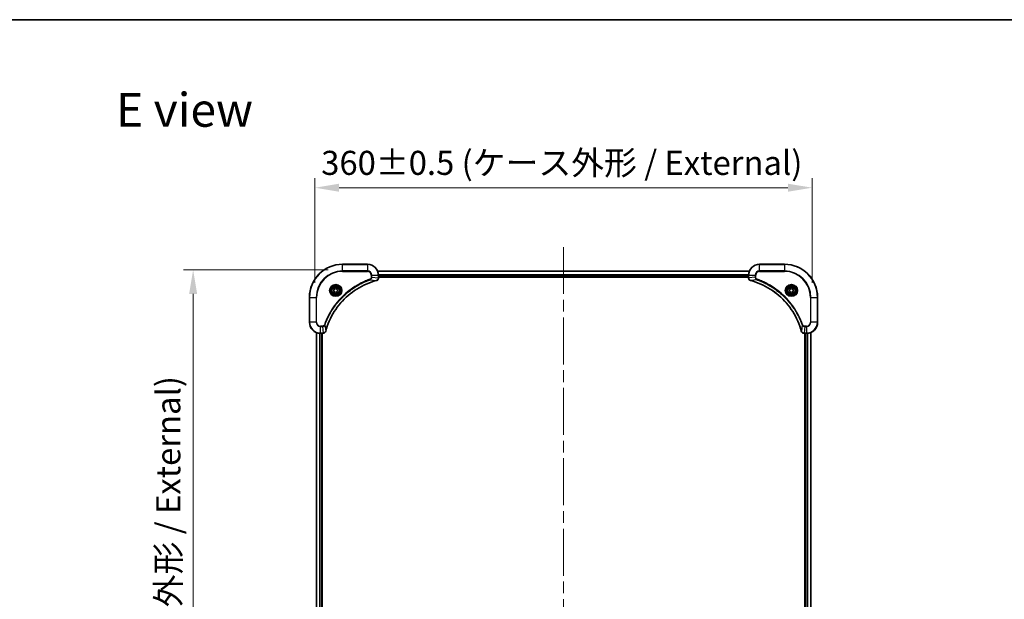
# Model space of a CAD drawing. Units: millimetres. Extents: x 87 to 11095, y 48 to 2015.
# Drawn here: x 3156 to 3869, y 1595 to 2015 of the extents above; entities that cross this region are included whole.
import ezdxf

# ---------------------------------------------------------------- set-up
doc = ezdxf.new("R2010")
doc.units = ezdxf.units.MM
doc.header["$LTSCALE"] = 6
doc.linetypes.add('CHAIN', pattern=[0.3543, 0.2362, -0.0295, 0.0591, -0.0295])
doc.layers.get('Defpoints').update_dxf_attribs({"lineweight": 25})
for name, color, linetype, lineweight in [('Border (ISO)', 7, 'Continuous', 35), ('Dimension (ISO)', 7, 'Continuous', 18), ('Dimension (ISO) @ 1', 7, 'Continuous', 18), ('Symbol (ISO)', 7, 'Continuous', 18), ('Visible (ISO)', 7, 'Continuous', 35), ('Visible Narrow (ISO)', 7, 'Continuous', 25)]:
    doc.layers.add(name, color=color, linetype=linetype, lineweight=lineweight)
doc.layers.add('Centerline (ISO)', color=7, linetype='Continuous', lineweight=18, true_color=0x80ffff)
doc.styles.add('Note Text (TK)', font='txt')
doc.dimstyles.new('Default - Method 1b (TK)', dxfattribs={"dimscale": 6, "dimtxt": 2.5, "dimasz": 2.5, "dimexe": 1, "dimexo": 1.5, "dimgap": 1, "dimtad": 1, "dimtoh": 1, "dimrnd": 1e-08, "dimdsep": 46, "dimtxsty": 'Note Text (TK)', "dimcen": 0.09, "dimdle": 5, "dimclrd": 100, "dimclre": 100, "dimclrt": 7, "dimadec": 1, "dimazin": 1, "dimtfac": 1, "dimtmove": 0, "dimatfit": 3, "dimfxl": 0, "dimtolj": 1, "dimlwd": -1, "dimlwe": -1, "dimarcsym": 0})

# ---------------------------------------------------------------- blocks, each defined once
blk = doc.blocks.new('図面枠 tk図枠')
at = {"layer": 'Border (ISO)'}
blk.add_line((14.5, 289), (405.5, 289), dxfattribs=at)
blk = doc.blocks.new('*D188')
at = {"layer": 'Defpoints', "color": 0, "transparency": 16777216}
for p in [(3729.89, 1893.32), (3369.89, 1813.88), (3729.89, 1813.88)]:
    blk.add_point(p, dxfattribs=at)
at = {"layer": 'Dimension (ISO)', "color": 100, "transparency": 16777216}
for p, q in [((3369.89, 1824.38), (3369.89, 1900.32)), ((3729.89, 1824.38), (3729.89, 1900.32)), ((3387.39, 1893.32), (3712.39, 1893.32))]:
    blk.add_line(p, q, dxfattribs=at)
for points in [[(3387.39, 1896.23), (3387.39, 1890.4), (3369.89, 1893.32)], [(3712.39, 1896.23), (3712.39, 1890.4), (3729.89, 1893.32)]]:
    blk.add_solid(points, dxfattribs=at)
at = {"layer": 'Dimension (ISO)', "color": 7, "transparency": 16777216, "insert": (3374.4, 1911.31), "char_height": 17.5, "attachment_point": 4, "style": 'Note Text (TK)'}
blk.add_mtext('\\A1;\\fＭＳ Ｐゴシック|b0|i0;{\\H17.4300;360±0.5 (ケース外形 / External)}', dxfattribs=at)
blk = doc.blocks.new('*D189')
at = {"layer": 'Defpoints', "color": 0, "transparency": 16777216}
for p in [(3389.89, 1833.88), (3281.66, 1333.88), (3389.89, 1333.88)]:
    blk.add_point(p, dxfattribs=at)
at = {"layer": 'Dimension (ISO)', "color": 100, "transparency": 16777216}
for p, q in [((3379.39, 1833.88), (3274.66, 1833.88)), ((3281.66, 1816.38), (3281.66, 1351.38)), ((3379.39, 1333.88), (3274.66, 1333.88))]:
    blk.add_line(p, q, dxfattribs=at)
for points in [[(3278.74, 1816.38), (3284.57, 1816.38), (3281.66, 1833.88)], [(3278.74, 1351.38), (3284.57, 1351.38), (3281.66, 1333.88)]]:
    blk.add_solid(points, dxfattribs=at)
at = {"layer": 'Dimension (ISO)', "color": 7, "transparency": 16777216, "insert": (3263.66, 1408.39), "char_height": 17.5, "attachment_point": 4, "rotation": 90, "style": 'Note Text (TK)'}
blk.add_mtext('\\A1;\\fＭＳ Ｐゴシック|b0|i0;{\\H17.4300;500±0.8 (ケース外形 / External)}', dxfattribs=at)

msp = doc.modelspace()

# ---------------------------------------------------------------- linework, layer by layer
at = {"layer": 'Centerline (ISO)', "linetype": 'CHAIN', "ltscale": 23.990969}
msp.add_line((3549.8925, 1850.3352), (3549.8925, 1317.4279), dxfattribs=at)
at = {"layer": 'Visible (ISO)'}
for p, q in [((3407.8925, 1837.8815), (3389.8925, 1837.8815)), ((3415.3087, 1832.8815), (3684.4763, 1832.8815)), ((3709.8925, 1837.8815), (3691.8925, 1837.8815)), ((3415.8925, 1828.0505), (3415.8925, 1829.8815)), ((3415.8925, 1828.8815), (3683.8925, 1828.8815)), ((3415.8925, 1828.5815), (3683.8925, 1828.5815)), ((3415.8925, 1828.0505), (3415.8925, 1828.0351)), ((3683.8925, 1829.8815), (3683.8925, 1828.0505)), ((3683.8925, 1828.0351), (3683.8925, 1828.0505)), ((3383.6425, 1819.6032), (3384.8925, 1820.3249)), ((3383.6425, 1818.1598), (3383.6425, 1819.6032)), ((3384.8925, 1820.3249), (3386.1425, 1819.6032)), ((3386.1425, 1819.6032), (3386.1425, 1818.1598)), ((3713.6425, 1819.6032), (3714.8925, 1820.3249)), ((3713.6425, 1818.1598), (3713.6425, 1819.6032)), ((3714.8925, 1820.3249), (3716.1425, 1819.6032)), ((3716.1425, 1819.6032), (3716.1425, 1818.1598)), ((3365.8925, 1813.8815), (3365.8925, 1795.8815)), ((3384.8925, 1817.4381), (3383.6425, 1818.1598)), ((3386.1425, 1818.1598), (3384.8925, 1817.4381)), ((3714.8925, 1817.4381), (3713.6425, 1818.1598)), ((3716.1425, 1818.1598), (3714.8925, 1817.4381)), ((3733.8925, 1795.8815), (3733.8925, 1813.8815)), ((3370.8925, 1379.2977), (3370.8925, 1788.4653)), ((3373.8925, 1787.8815), (3375.7235, 1787.8815)), ((3374.8925, 1379.8815), (3374.8925, 1787.8815)), ((3375.1925, 1379.8815), (3375.1925, 1787.8815)), ((3375.7389, 1787.8815), (3375.7235, 1787.8815)), ((3724.0615, 1787.8815), (3724.0461, 1787.8815)), ((3724.0615, 1787.8815), (3725.8925, 1787.8815)), ((3724.5925, 1787.8815), (3724.5925, 1379.8815)), ((3724.8925, 1787.8815), (3724.8925, 1379.8815)), ((3728.8925, 1788.4653), (3728.8925, 1379.2977))]:
    msp.add_line(p, q, dxfattribs=at)
for centre, radius in [((3384.8925, 1818.8815), 3.25), ((3384.8925, 1818.8815), 2.75), ((3714.8925, 1818.8815), 3.25), ((3714.8925, 1818.8815), 2.75)]:
    msp.add_circle(centre, radius, dxfattribs=at)
for centre, radius, start, end in [((3389.8925, 1813.8815), 24, 90, 180), ((3407.8925, 1829.8815), 8, 0, 90), ((3691.8925, 1829.8815), 8, 90, 180), ((3709.8925, 1813.8815), 24, 0, 90), ((3373.8925, 1795.8815), 8, 180, 270), ((3725.8925, 1795.8815), 8, 270, 0)]:
    msp.add_arc(centre, radius, start, end, dxfattribs=at)
for points, knots in [([(3377.69, 1789.4353), (3378.3634, 1791.9296), (3379.223, 1794.3736), (3380.2594, 1796.7402), (3382.3321, 1801.4734), (3385.1156, 1805.8955), (3388.4872, 1809.8112), (3391.8588, 1813.7269), (3395.8184, 1817.1362), (3400.1913, 1819.8888), (3404.5641, 1822.6414), (3409.3502, 1824.7372), (3414.3388, 1826.0841)], [0, 0, 0, 0, 0.78253283, 0.78253283, 0.78253283, 2.34759848, 2.34759848, 2.34759848, 3.91266414, 3.91266414, 3.91266414, 5.47772979, 5.47772979, 5.47772979, 5.47772979]), ([(3414.411, 1826.1035), (3414.6499, 1826.1676), (3414.8776, 1826.2769), (3415.0781, 1826.4244), (3415.2786, 1826.572), (3415.4517, 1826.7579), (3415.5847, 1826.9691), (3415.7843, 1827.2859), (3415.8925, 1827.6603), (3415.8925, 1828.0351)], [-0.196787795, -0.196787795, -0.196787795, -0.196787795, -0.140562711, -0.140562711, -0.140562711, -0.084337626, -0.084337626, -0.084337626, 0, 0, 0, 0]), ([(3683.8925, 1828.0351), (3683.8925, 1827.5354), (3684.0889, 1827.0377), (3684.428, 1826.6731), (3684.6824, 1826.3996), (3685.0157, 1826.1997), (3685.374, 1826.1035)], [-0.196787795, -0.196787795, -0.196787795, -0.196787795, -0.084337626, -0.084337626, -0.084337626, 0, 0, 0, 0]), ([(3685.4463, 1826.0841), (3687.9406, 1825.4106), (3690.3846, 1824.551), (3692.7512, 1823.5146), (3697.4844, 1821.4419), (3701.9065, 1818.6584), (3705.8222, 1815.2868), (3709.7379, 1811.9152), (3713.1472, 1807.9556), (3715.8998, 1803.5827), (3718.6524, 1799.2099), (3720.7482, 1794.4239), (3722.0951, 1789.4353)], [0, 0, 0, 0, 0.78253283, 0.78253283, 0.78253283, 2.34759848, 2.34759848, 2.34759848, 3.91266414, 3.91266414, 3.91266414, 5.47772979, 5.47772979, 5.47772979, 5.47772979]), ([(3375.7389, 1787.8815), (3376.2386, 1787.8815), (3376.7363, 1788.0778), (3377.101, 1788.417), (3377.3744, 1788.6714), (3377.5743, 1789.0047), (3377.6705, 1789.363)], [-0.196787795, -0.196787795, -0.196787795, -0.196787795, -0.084337626, -0.084337626, -0.084337626, 0, 0, 0, 0]), ([(3722.1145, 1789.363), (3722.1786, 1789.1241), (3722.2879, 1788.8964), (3722.4354, 1788.6959), (3722.583, 1788.4954), (3722.7689, 1788.3223), (3722.9801, 1788.1893), (3723.2969, 1787.9897), (3723.6713, 1787.8815), (3724.0461, 1787.8815)], [-0.196787795, -0.196787795, -0.196787795, -0.196787795, -0.140562711, -0.140562711, -0.140562711, -0.084337626, -0.084337626, -0.084337626, 0, 0, 0, 0])]:
    msp.add_open_spline(points, degree=3, knots=knots, dxfattribs=at)
for points in [[(3414.3388, 1826.0841), (3414.3629, 1826.0906), (3414.3871, 1826.0971), (3414.411, 1826.1035)], [(3685.374, 1826.1035), (3685.3979, 1826.0971), (3685.4221, 1826.0906), (3685.4463, 1826.0841)], [(3377.6705, 1789.363), (3377.6769, 1789.3869), (3377.6834, 1789.4111), (3377.69, 1789.4353)], [(3722.0951, 1789.4353), (3722.1016, 1789.4111), (3722.1081, 1789.3869), (3722.1145, 1789.363)]]:
    msp.add_open_spline(points, degree=3, dxfattribs=at)
at = {"layer": 'Visible Narrow (ISO)'}
for p, q in [((3389.8925, 1837.7351), (3389.8925, 1837.8815)), ((3389.8925, 1837.7351), (3407.8925, 1837.7351)), ((3389.8925, 1833.028), (3389.8925, 1837.7351)), ((3407.8925, 1833.028), (3389.8925, 1833.028)), ((3389.8925, 1833.028), (3389.8925, 1832.6744)), ((3389.8925, 1832.6744), (3407.8925, 1832.6744)), ((3407.8925, 1837.7351), (3407.8925, 1837.8815)), ((3407.8925, 1837.7351), (3407.8925, 1833.028)), ((3407.8925, 1833.028), (3407.8925, 1832.6744)), ((3415.3273, 1832.8352), (3684.4577, 1832.8352)), ((3691.8925, 1837.7351), (3691.8925, 1837.8815)), ((3691.8925, 1837.7351), (3709.8925, 1837.7351)), ((3691.8925, 1833.028), (3691.8925, 1837.7351)), ((3691.8925, 1833.028), (3691.8925, 1832.6744)), ((3709.8925, 1833.028), (3691.8925, 1833.028)), ((3691.8925, 1832.6744), (3709.8925, 1832.6744)), ((3709.8925, 1837.7351), (3709.8925, 1837.8815)), ((3709.8925, 1837.7351), (3709.8925, 1833.028)), ((3709.8925, 1832.6744), (3709.8925, 1833.028)), ((3409.8632, 1826.6437), (3409.7098, 1827.0763)), ((3409.8632, 1826.6437), (3414.3309, 1826.113)), ((3410.6854, 1829.8815), (3410.6854, 1828.5444)), ((3411.039, 1829.8815), (3410.6854, 1829.8815)), ((3411.039, 1828.5444), (3410.6854, 1828.5444)), ((3411.039, 1829.8815), (3415.7461, 1829.8815)), ((3411.039, 1828.5444), (3411.039, 1829.8815)), ((3411.039, 1828.5444), (3415.7461, 1828.0505)), ((3415.7461, 1829.8815), (3415.7461, 1828.0505)), ((3415.7461, 1829.8815), (3415.8925, 1829.8815)), ((3415.8925, 1828.0505), (3415.7461, 1828.0505)), ((3415.8729, 1830.4415), (3683.9121, 1830.4415)), ((3415.8822, 1830.2878), (3683.9028, 1830.2878)), ((3415.8925, 1829.1815), (3683.8925, 1829.1815)), ((3683.8925, 1829.8815), (3684.039, 1829.8815)), ((3684.039, 1828.0505), (3683.8925, 1828.0505)), ((3684.039, 1828.0505), (3684.039, 1829.8815)), ((3684.039, 1829.8815), (3688.7461, 1829.8815)), ((3688.7461, 1828.5444), (3684.039, 1828.0505)), ((3689.9218, 1826.6437), (3685.4542, 1826.113)), ((3688.7461, 1829.8815), (3688.7461, 1828.5444)), ((3688.7461, 1829.8815), (3689.0996, 1829.8815)), ((3688.7461, 1828.5444), (3689.0996, 1828.5444)), ((3689.0996, 1828.5444), (3689.0996, 1829.8815)), ((3689.9218, 1826.6437), (3690.0753, 1827.0763)), ((3366.039, 1813.8815), (3365.8925, 1813.8815)), ((3366.039, 1795.8815), (3366.039, 1813.8815)), ((3366.039, 1813.8815), (3370.7461, 1813.8815)), ((3371.0996, 1813.8815), (3370.7461, 1813.8815)), ((3370.7461, 1813.8815), (3370.7461, 1795.8815)), ((3371.0996, 1795.8815), (3371.0996, 1813.8815)), ((3728.6854, 1813.8815), (3728.6854, 1795.8815)), ((3729.039, 1813.8815), (3728.6854, 1813.8815)), ((3729.039, 1813.8815), (3733.7461, 1813.8815)), ((3729.039, 1795.8815), (3729.039, 1813.8815)), ((3733.7461, 1813.8815), (3733.7461, 1795.8815)), ((3733.7461, 1813.8815), (3733.8925, 1813.8815)), ((3366.039, 1795.8815), (3365.8925, 1795.8815)), ((3370.7461, 1795.8815), (3366.039, 1795.8815)), ((3370.7461, 1795.8815), (3371.0996, 1795.8815)), ((3375.2296, 1793.0886), (3373.8925, 1793.0886)), ((3373.8925, 1792.7351), (3373.8925, 1793.0886)), ((3373.8925, 1792.7351), (3375.2296, 1792.7351)), ((3373.8925, 1788.028), (3373.8925, 1792.7351)), ((3375.2296, 1792.7351), (3375.2296, 1793.0886)), ((3375.2296, 1792.7351), (3375.7235, 1788.028)), ((3377.1303, 1793.9108), (3376.6977, 1794.0643)), ((3377.1303, 1793.9108), (3377.661, 1789.4432)), ((3722.6547, 1793.9108), (3722.124, 1789.4432)), ((3722.6547, 1793.9108), (3723.0873, 1794.0643)), ((3724.5554, 1792.7351), (3724.0615, 1788.028)), ((3725.8925, 1793.0886), (3724.5554, 1793.0886)), ((3724.5554, 1792.7351), (3724.5554, 1793.0886)), ((3724.5554, 1792.7351), (3725.8925, 1792.7351)), ((3725.8925, 1792.7351), (3725.8925, 1793.0886)), ((3725.8925, 1792.7351), (3725.8925, 1788.028)), ((3729.039, 1795.8815), (3728.6854, 1795.8815)), ((3733.7461, 1795.8815), (3729.039, 1795.8815)), ((3733.7461, 1795.8815), (3733.8925, 1795.8815)), ((3370.962, 1379.3255), (3370.962, 1788.4376)), ((3373.3026, 1379.8597), (3373.3026, 1787.9033)), ((3373.533, 1379.8734), (3373.533, 1787.8896)), ((3375.7235, 1788.028), (3373.8925, 1788.028)), ((3373.8925, 1787.8815), (3373.8925, 1788.028)), ((3374.5925, 1379.8815), (3374.5925, 1787.8815)), ((3375.7235, 1788.028), (3375.7235, 1787.8815)), ((3725.8925, 1788.028), (3724.0615, 1788.028)), ((3724.0615, 1787.8815), (3724.0615, 1788.028)), ((3725.1925, 1787.8815), (3725.1925, 1379.8815)), ((3725.8925, 1788.028), (3725.8925, 1787.8815)), ((3726.252, 1787.8896), (3726.252, 1379.8734)), ((3726.4825, 1787.9033), (3726.4825, 1379.8597)), ((3728.823, 1788.4376), (3728.823, 1379.3255))]:
    msp.add_line(p, q, dxfattribs=at)
for centre, radius in [((3384.8925, 1818.8815), 4.4571), ((3384.8925, 1818.8815), 4.1036), ((3384.8925, 1818.8815), 3.3964), ((3384.8925, 1818.8815), 2.45), ((3714.8925, 1818.8815), 4.4571), ((3714.8925, 1818.8815), 4.1036), ((3714.8925, 1818.8815), 3.3964), ((3714.8925, 1818.8815), 2.45)]:
    msp.add_circle(centre, radius, dxfattribs=at)
for centre, radius, start, end in [((3389.8925, 1813.8815), 23.8536, 90, 180), ((3389.8925, 1813.8815), 19.1464, 90, 180), ((3389.8925, 1813.8815), 18.7929, 90, 180), ((3407.8925, 1829.8815), 7.8536, 0, 90), ((3407.8925, 1829.8815), 3.1464, 0, 90), ((3407.8925, 1829.8815), 2.7929, 0, 90), ((3691.8925, 1829.8815), 7.8536, 90, 180), ((3691.8925, 1829.8815), 3.1464, 90, 180), ((3691.8925, 1829.8815), 2.7929, 90, 180), ((3709.8925, 1813.8815), 23.8536, 0, 90), ((3709.8925, 1813.8815), 19.1464, 0, 90), ((3709.8925, 1813.8815), 18.7929, 0, 90), ((3373.8925, 1795.8815), 7.8536, 180, 270), ((3373.8925, 1795.8815), 3.1464, 180, 270), ((3373.8925, 1795.8815), 2.7929, 180, 270), ((3725.8925, 1795.8815), 2.7929, 270, 0), ((3725.8925, 1795.8815), 7.8536, 270, 0), ((3725.8925, 1795.8815), 3.1464, 270, 0)]:
    msp.add_arc(centre, radius, start, end, dxfattribs=at)
for centre, major_axis, ratio, start_param, end_param in [((3414.2084, 1826.5668), (0.1303, -0.4827), 0.00038233, 5.93481651, 6.28318931), ((3414.2814, 1826.5864), (0.1296, -0.4829), 0.14287502, 0, 0.40009206), ((3415.4919, 1827.8044), (-0.0487, -2.3812), 0.1051554, 1.66859369, 1.67647558), ((3415.3925, 1828.0351), (0.5, 0), 0.00935385, 5.4972736, 6.28318531), ((3684.3925, 1828.0351), (-0.5, 0), 0.00935385, 0, 0.7859117), ((3684.2932, 1827.8043), (0.0487, -2.3816), 0.10517158, 4.60669413, 4.61457479), ((3685.5036, 1826.5864), (-0.1296, -0.4829), 0.14287502, 5.88309352, 6.28318531), ((3685.5766, 1826.5668), (-0.1303, -0.4827), 0.00038233, 0, 0.34837257), ((3375.9697, 1788.2822), (2.3816, 0.0487), 0.10517158, 4.60669413, 4.61457479), ((3375.7389, 1788.3815), (0, -0.5), 0.00935385, 0, 0.7859117), ((3377.1876, 1789.4926), (0.4829, -0.1296), 0.14287502, 5.88309352, 6.28318531), ((3377.2072, 1789.5656), (0.4827, -0.1303), 0.00038233, 0, 0.34837257), ((3722.5778, 1789.5656), (-0.4827, -0.1303), 0.00038233, 5.93481376, 6.28318639), ((3722.5974, 1789.4926), (-0.4829, -0.1296), 0.14287502, 0, 0.40009206), ((3723.8154, 1788.2821), (-2.3812, 0.0487), 0.1051554, 1.66859369, 1.67647558), ((3724.0461, 1788.3815), (0, -0.5), 0.00935385, 5.49727361, 6.28318531)]:
    msp.add_ellipse(centre, major_axis=major_axis, ratio=ratio, start_param=start_param, end_param=end_param, dxfattribs=at)
for points, knots in [([(3409.7098, 1827.0763), (3408.6267, 1826.6923), (3406.4847, 1825.8564), (3402.3156, 1823.9154), (3397.3519, 1820.9993), (3390.0632, 1815.3647), (3383.9398, 1808.4089), (3379.859, 1801.4581), (3377.9175, 1797.2894), (3377.0817, 1795.1473), (3376.6977, 1794.0643)], [0, 0, 0, 0, 0.34472946, 0.68945893, 1.37891786, 2.06837678, 3.44729464, 4.13675357, 4.48148303, 4.82621249, 4.82621249, 4.82621249, 4.82621249]), ([(3377.1303, 1793.9108), (3377.139, 1793.9352), (3377.1477, 1793.9596), (3377.1564, 1793.9839), (3377.2077, 1794.1274), (3377.2836, 1794.336), (3377.3329, 1794.4695), (3377.364, 1794.5534), (3377.3889, 1794.6204), (3377.4165, 1794.6942), (3377.4293, 1794.7283), (3377.4427, 1794.7641), (3377.4582, 1794.8053), (3377.6813, 1795.3993), (3377.924, 1796.0133), (3378.1593, 1796.5802), (3378.2302, 1796.7508), (3378.3018, 1796.9209), (3378.3766, 1797.0958), (3378.8236, 1798.1415), (3379.3051, 1799.1752), (3379.8186, 1800.1925), (3380.247, 1801.041), (3380.7007, 1801.884), (3381.1746, 1802.709), (3381.8369, 1803.8622), (3382.5368, 1804.9804), (3383.2808, 1806.0803), (3384.2588, 1807.5261), (3385.3086, 1808.9322), (3386.4238, 1810.2767), (3388.2196, 1812.4417), (3390.1804, 1814.4553), (3392.289, 1816.3151), (3392.687, 1816.6661), (3393.09, 1817.0111), (3393.4982, 1817.3497), (3394.843, 1818.4652), (3396.2462, 1819.514), (3397.6937, 1820.4935), (3398.7937, 1821.2377), (3399.9119, 1821.9378), (3401.0651, 1822.6), (3401.8901, 1823.0737), (3402.733, 1823.5271), (3403.5816, 1823.9552), (3404.5989, 1824.4685), (3405.6328, 1824.9497), (3406.6782, 1825.3974), (3406.7636, 1825.434), (3406.8491, 1825.4704), (3406.9347, 1825.5065), (3407.0187, 1825.542), (3407.1028, 1825.5773), (3407.187, 1825.6124), (3407.2696, 1825.6468), (3407.3523, 1825.6811), (3407.4351, 1825.7151), (3407.5162, 1825.7484), (3407.5973, 1825.7816), (3407.6786, 1825.8146), (3407.758, 1825.8468), (3407.8376, 1825.8789), (3407.9172, 1825.9108), (3407.9948, 1825.9419), (3408.0726, 1825.9728), (3408.1504, 1826.0036), (3408.2234, 1826.0324), (3408.2964, 1826.0611), (3408.3695, 1826.0896), (3408.4429, 1826.1183), (3408.5165, 1826.1468), (3408.5901, 1826.1752), (3408.6609, 1826.2024), (3408.7318, 1826.2295), (3408.8028, 1826.2565), (3408.8644, 1826.2799), (3408.926, 1826.3031), (3408.9877, 1826.3263), (3409.0518, 1826.3503), (3409.1159, 1826.3742), (3409.1801, 1826.398), (3409.2391, 1826.4198), (3409.2983, 1826.4416), (3409.3575, 1826.4632), (3409.47, 1826.5042), (3409.5495, 1826.5331), (3409.6803, 1826.5794), (3409.7256, 1826.5954), (3409.7747, 1826.6126), (3409.814, 1826.6264), (3409.8304, 1826.6322), (3409.8468, 1826.6379), (3409.8632, 1826.6437)], [-4.82621249, -4.82621249, -4.82621249, -4.82621249, -4.81844842, -4.81844842, -4.81844842, -4.77269349, -4.77269349, -4.77269349, -4.74390962, -4.74390962, -4.74390962, -4.73061692, -4.73061692, -4.73061692, -4.53913686, -4.53913686, -4.53913686, -4.48148303, -4.48148303, -4.48148303, -4.13675357, -4.13675357, -4.13675357, -3.84919093, -3.84919093, -3.84919093, -3.44729464, -3.44729464, -3.44729464, -2.91901319, -2.91901319, -2.91901319, -2.06837678, -2.06837678, -2.06837678, -1.90783066, -1.90783066, -1.90783066, -1.37891786, -1.37891786, -1.37891786, -0.97698999, -0.97698999, -0.97698999, -0.68945893, -0.68945893, -0.68945893, -0.34472946, -0.34472946, -0.34472946, -0.31656511, -0.31656511, -0.31656511, -0.28890509, -0.28890509, -0.28890509, -0.26177095, -0.26177095, -0.26177095, -0.23519152, -0.23519152, -0.23519152, -0.20920511, -0.20920511, -0.20920511, -0.18386262, -0.18386262, -0.18386262, -0.16011563, -0.16011563, -0.16011563, -0.13625792, -0.13625792, -0.13625792, -0.11332385, -0.11332385, -0.11332385, -0.09343365, -0.09343365, -0.09343365, -0.07279556, -0.07279556, -0.07279556, -0.05381314, -0.05381314, -0.05381314, -0.01773212, -0.01773212, -0.01773212, -0.00521417, -0.00521417, -0.00521417, 0, 0, 0, 0]), ([(3414.3309, 1826.113), (3409.3301, 1824.7612), (3399.763, 1820.5791), (3387.8689, 1810.3414), (3380.9094, 1799.2765), (3378.3369, 1791.9435), (3377.661, 1789.4432)], [-5.47772979, -5.47772979, -5.47772979, -5.47772979, -3.91266414, -2.34759848, -0.78253283, 0, 0, 0, 0]), ([(3410.6854, 1828.5444), (3410.6854, 1828.2765), (3410.5744, 1827.8301), (3410.1869, 1827.3281), (3409.8781, 1827.136), (3409.7098, 1827.0763)], [0, 0, 0, 0, 0.080358178, 0.133930297, 0.187502416, 0.187502416, 0.187502416, 0.187502416]), ([(3409.8632, 1826.6437), (3410.0209, 1826.7163), (3410.1624, 1826.8111), (3410.2855, 1826.9155), (3410.3375, 1826.9596), (3410.3865, 1827.0058), (3410.4334, 1827.0544), (3410.5204, 1827.1446), (3410.5986, 1827.2411), (3410.6669, 1827.3425), (3410.7225, 1827.4251), (3410.7717, 1827.5111), (3410.8149, 1827.5996), (3410.8836, 1827.74), (3410.9304, 1827.8667), (3410.9688, 1828.0122), (3411.0113, 1828.173), (3411.0378, 1828.3734), (3411.039, 1828.5444)], [-0.187502416, -0.187502416, -0.187502416, -0.187502416, -0.149825893, -0.149825893, -0.149825893, -0.133930297, -0.133930297, -0.133930297, -0.104414332, -0.104414332, -0.104414332, -0.080358178, -0.080358178, -0.080358178, -0.04217927, -0.04217927, -0.04217927, 0, 0, 0, 0]), ([(3415.7459, 1828.0318), (3415.7438, 1827.8291), (3415.7096, 1827.619), (3415.6473, 1827.4283), (3415.6047, 1827.2978), (3415.5493, 1827.1734), (3415.4802, 1827.0518), (3415.4206, 1826.947), (3415.3518, 1826.8469), (3415.2738, 1826.7533), (3415.2036, 1826.6688), (3415.1258, 1826.5897), (3415.0418, 1826.5166), (3414.9738, 1826.4575), (3414.9018, 1826.4025), (3414.8257, 1826.3522), (3414.7034, 1826.2714), (3414.57, 1826.2023), (3414.4276, 1826.1489)], [0, 0, 0, 0, 0.050060504, 0.050060504, 0.050060504, 0.084337626, 0.084337626, 0.084337626, 0.113903258, 0.113903258, 0.113903258, 0.140562711, 0.140562711, 0.140562711, 0.162131477, 0.162131477, 0.162131477, 0.196787795, 0.196787795, 0.196787795, 0.196787795]), ([(3685.3574, 1826.149), (3685.151, 1826.2266), (3684.9624, 1826.3372), (3684.7992, 1826.4693), (3684.6887, 1826.5587), (3684.5891, 1826.6587), (3684.5003, 1826.7673), (3684.4179, 1826.8681), (3684.3475, 1826.9725), (3684.2877, 1827.0822), (3684.1346, 1827.3629), (3684.0427, 1827.7044), (3684.0391, 1828.0318)], [0, 0, 0, 0, 0.05028531, 0.05028531, 0.05028531, 0.084337626, 0.084337626, 0.084337626, 0.115936047, 0.115936047, 0.115936047, 0.196787795, 0.196787795, 0.196787795, 0.196787795]), ([(3722.124, 1789.4432), (3720.7722, 1794.4439), (3716.5901, 1804.011), (3706.3524, 1815.9051), (3695.2875, 1822.8647), (3687.9545, 1825.4371), (3685.4542, 1826.113)], [-5.47772979, -5.47772979, -5.47772979, -5.47772979, -3.91266414, -2.34759848, -0.78253283, 0, 0, 0, 0]), ([(3688.7461, 1828.5444), (3688.7467, 1828.3287), (3688.7962, 1828.0582), (3688.8628, 1827.8605), (3688.8846, 1827.7959), (3688.9082, 1827.7354), (3688.9341, 1827.677), (3688.9887, 1827.554), (3689.0513, 1827.4394), (3689.1381, 1827.3147), (3689.2047, 1827.2191), (3689.2793, 1827.1277), (3689.3628, 1827.0426), (3689.3988, 1827.0058), (3689.4366, 1826.9702), (3689.4759, 1826.936), (3689.6063, 1826.8222), (3689.7536, 1826.7211), (3689.9218, 1826.6437)], [-0.187504168, -0.187504168, -0.187504168, -0.187504168, -0.134326228, -0.134326228, -0.134326228, -0.116955095, -0.116955095, -0.116955095, -0.080358929, -0.080358929, -0.080358929, -0.0522949, -0.0522949, -0.0522949, -0.040179465, -0.040179465, -0.040179465, 0, 0, 0, 0]), ([(3690.0753, 1827.0763), (3689.949, 1827.1211), (3689.7123, 1827.2517), (3689.2641, 1827.6962), (3689.0996, 1828.1873), (3689.0996, 1828.5444)], [0, 0, 0, 0, 0.040179465, 0.080358929, 0.187504168, 0.187504168, 0.187504168, 0.187504168]), ([(3689.9218, 1826.6437), (3689.9462, 1826.635), (3689.9706, 1826.6263), (3689.9949, 1826.6176), (3690.1384, 1826.5663), (3690.347, 1826.4904), (3690.4805, 1826.4411), (3690.5644, 1826.41), (3690.6314, 1826.3851), (3690.7052, 1826.3575), (3690.7393, 1826.3448), (3690.7751, 1826.3313), (3690.8164, 1826.3158), (3691.4103, 1826.0927), (3692.0243, 1825.8501), (3692.5912, 1825.6147), (3692.7619, 1825.5438), (3692.932, 1825.4722), (3693.1068, 1825.3974), (3694.1525, 1824.9504), (3695.1862, 1824.4689), (3696.2035, 1823.9554), (3697.052, 1823.527), (3697.895, 1823.0733), (3698.72, 1822.5994), (3699.8732, 1821.9371), (3700.9914, 1821.2372), (3702.0913, 1820.4932), (3703.5371, 1819.5153), (3704.9432, 1818.4654), (3706.2877, 1817.3502), (3708.4527, 1815.5545), (3710.4663, 1813.5936), (3712.3261, 1811.485), (3712.6771, 1811.087), (3713.0221, 1810.6841), (3713.3607, 1810.2759), (3714.4762, 1808.9311), (3715.525, 1807.5278), (3716.5045, 1806.0803), (3717.2487, 1804.9803), (3717.9488, 1803.8621), (3718.611, 1802.7089), (3719.0847, 1801.884), (3719.5381, 1801.041), (3719.9662, 1800.1925), (3720.4795, 1799.1751), (3720.9607, 1798.1412), (3721.4084, 1797.0958), (3721.445, 1797.0104), (3721.4814, 1796.9249), (3721.5175, 1796.8393), (3721.553, 1796.7553), (3721.5883, 1796.6712), (3721.6234, 1796.587), (3721.6578, 1796.5044), (3721.6921, 1796.4217), (3721.7261, 1796.3389), (3721.7594, 1796.2579), (3721.7926, 1796.1767), (3721.8256, 1796.0954), (3721.8578, 1796.016), (3721.8899, 1795.9365), (3721.9218, 1795.8568), (3721.9529, 1795.7792), (3721.9838, 1795.7014), (3722.0146, 1795.6236), (3722.0434, 1795.5507), (3722.0721, 1795.4776), (3722.1006, 1795.4045), (3722.1293, 1795.3311), (3722.1578, 1795.2575), (3722.1862, 1795.1839), (3722.2134, 1795.1131), (3722.2405, 1795.0422), (3722.2675, 1794.9712), (3722.2909, 1794.9096), (3722.3141, 1794.848), (3722.3373, 1794.7863), (3722.3613, 1794.7223), (3722.3852, 1794.6581), (3722.409, 1794.5939), (3722.4308, 1794.5349), (3722.4526, 1794.4757), (3722.4742, 1794.4165), (3722.5152, 1794.304), (3722.5441, 1794.2245), (3722.5904, 1794.0937), (3722.6064, 1794.0484), (3722.6236, 1793.9993), (3722.6374, 1793.96), (3722.6432, 1793.9436), (3722.6489, 1793.9272), (3722.6547, 1793.9108)], [-4.82621249, -4.82621249, -4.82621249, -4.82621249, -4.81844842, -4.81844842, -4.81844842, -4.77269349, -4.77269349, -4.77269349, -4.74390962, -4.74390962, -4.74390962, -4.73061692, -4.73061692, -4.73061692, -4.53913686, -4.53913686, -4.53913686, -4.48148303, -4.48148303, -4.48148303, -4.13675357, -4.13675357, -4.13675357, -3.84919093, -3.84919093, -3.84919093, -3.44729464, -3.44729464, -3.44729464, -2.91901319, -2.91901319, -2.91901319, -2.06837678, -2.06837678, -2.06837678, -1.90783066, -1.90783066, -1.90783066, -1.37891786, -1.37891786, -1.37891786, -0.97698999, -0.97698999, -0.97698999, -0.68945893, -0.68945893, -0.68945893, -0.34472946, -0.34472946, -0.34472946, -0.31656511, -0.31656511, -0.31656511, -0.28890509, -0.28890509, -0.28890509, -0.26177095, -0.26177095, -0.26177095, -0.23519152, -0.23519152, -0.23519152, -0.20920511, -0.20920511, -0.20920511, -0.18386262, -0.18386262, -0.18386262, -0.16011563, -0.16011563, -0.16011563, -0.13625792, -0.13625792, -0.13625792, -0.11332385, -0.11332385, -0.11332385, -0.09343365, -0.09343365, -0.09343365, -0.07279556, -0.07279556, -0.07279556, -0.05381314, -0.05381314, -0.05381314, -0.01773212, -0.01773212, -0.01773212, -0.00521417, -0.00521417, -0.00521417, 0, 0, 0, 0]), ([(3723.0873, 1794.0643), (3722.7033, 1795.1473), (3721.8674, 1797.2893), (3719.9264, 1801.4584), (3717.0103, 1806.4221), (3711.3757, 1813.7108), (3704.4199, 1819.8342), (3697.4691, 1823.9151), (3693.3004, 1825.8565), (3691.1583, 1826.6923), (3690.0753, 1827.0763)], [0, 0, 0, 0, 0.34472946, 0.68945893, 1.37891786, 2.06837678, 3.44729464, 4.13675357, 4.48148303, 4.82621249, 4.82621249, 4.82621249, 4.82621249]), ([(3376.6977, 1794.0643), (3376.6529, 1793.938), (3376.5223, 1793.7013), (3376.0779, 1793.2531), (3375.5868, 1793.0886), (3375.2296, 1793.0886)], [0, 0, 0, 0, 0.040179465, 0.080358929, 0.187504168, 0.187504168, 0.187504168, 0.187504168]), ([(3375.2296, 1792.7351), (3375.4453, 1792.7357), (3375.7158, 1792.7852), (3375.9135, 1792.8518), (3375.9781, 1792.8736), (3376.0386, 1792.8972), (3376.097, 1792.9231), (3376.2201, 1792.9777), (3376.3346, 1793.0403), (3376.4593, 1793.1271), (3376.5549, 1793.1937), (3376.6463, 1793.2683), (3376.7314, 1793.3518), (3376.7682, 1793.3878), (3376.8038, 1793.4256), (3376.8381, 1793.4649), (3376.9518, 1793.5953), (3377.0529, 1793.7426), (3377.1303, 1793.9108)], [-0.187504168, -0.187504168, -0.187504168, -0.187504168, -0.134326228, -0.134326228, -0.134326228, -0.116955095, -0.116955095, -0.116955095, -0.080358929, -0.080358929, -0.080358929, -0.0522949, -0.0522949, -0.0522949, -0.040179465, -0.040179465, -0.040179465, 0, 0, 0, 0]), ([(3722.6547, 1793.9108), (3722.7273, 1793.7531), (3722.8221, 1793.6116), (3722.9265, 1793.4885), (3722.9706, 1793.4366), (3723.0169, 1793.3875), (3723.0654, 1793.3406), (3723.1556, 1793.2536), (3723.2521, 1793.1755), (3723.3535, 1793.1072), (3723.4361, 1793.0515), (3723.5221, 1793.0024), (3723.6106, 1792.9591), (3723.751, 1792.8904), (3723.8777, 1792.8436), (3724.0233, 1792.8052), (3724.184, 1792.7628), (3724.3844, 1792.7362), (3724.5554, 1792.7351)], [-0.187502416, -0.187502416, -0.187502416, -0.187502416, -0.149825893, -0.149825893, -0.149825893, -0.133930297, -0.133930297, -0.133930297, -0.104414332, -0.104414332, -0.104414332, -0.080358178, -0.080358178, -0.080358178, -0.04217927, -0.04217927, -0.04217927, 0, 0, 0, 0]), ([(3724.5554, 1793.0886), (3724.2876, 1793.0886), (3723.8411, 1793.1996), (3723.3391, 1793.5871), (3723.147, 1793.8959), (3723.0873, 1794.0643)], [0, 0, 0, 0, 0.080358178, 0.133930297, 0.187502416, 0.187502416, 0.187502416, 0.187502416]), ([(3377.625, 1789.3464), (3377.5474, 1789.14), (3377.4368, 1788.9514), (3377.3047, 1788.7882), (3377.2153, 1788.6777), (3377.1153, 1788.5781), (3377.0067, 1788.4893), (3376.9059, 1788.4069), (3376.8015, 1788.3365), (3376.6918, 1788.2767), (3376.4111, 1788.1236), (3376.0696, 1788.0317), (3375.7422, 1788.0281)], [0, 0, 0, 0, 0.05028531, 0.05028531, 0.05028531, 0.084337626, 0.084337626, 0.084337626, 0.115936047, 0.115936047, 0.115936047, 0.196787795, 0.196787795, 0.196787795, 0.196787795]), ([(3724.0428, 1788.0281), (3723.8401, 1788.0302), (3723.6301, 1788.0644), (3723.4393, 1788.1267), (3723.3088, 1788.1693), (3723.1844, 1788.2247), (3723.0628, 1788.2938), (3722.958, 1788.3534), (3722.8579, 1788.4222), (3722.7643, 1788.5002), (3722.6798, 1788.5705), (3722.6007, 1788.6482), (3722.5276, 1788.7322), (3722.4685, 1788.8002), (3722.4135, 1788.8722), (3722.3632, 1788.9483), (3722.2824, 1789.0707), (3722.2133, 1789.2041), (3722.1599, 1789.3464)], [0, 0, 0, 0, 0.050060504, 0.050060504, 0.050060504, 0.084337626, 0.084337626, 0.084337626, 0.113903258, 0.113903258, 0.113903258, 0.140562711, 0.140562711, 0.140562711, 0.162131477, 0.162131477, 0.162131477, 0.196787795, 0.196787795, 0.196787795, 0.196787795])]:
    msp.add_open_spline(points, degree=3, knots=knots, dxfattribs=at)
for points in [[(3414.4276, 1826.1489), (3414.3965, 1826.1372), (3414.3643, 1826.1252), (3414.3309, 1826.113)], [(3685.4542, 1826.113), (3685.4207, 1826.1252), (3685.3885, 1826.1373), (3685.3574, 1826.149)], [(3377.661, 1789.4432), (3377.6488, 1789.4097), (3377.6368, 1789.3775), (3377.625, 1789.3464)], [(3722.1599, 1789.3464), (3722.1482, 1789.3775), (3722.1362, 1789.4097), (3722.124, 1789.4432)]]:
    msp.add_open_spline(points, degree=3, dxfattribs=at)

# ---------------------------------------------------------------- block references
at = {"xscale": 7, "yscale": 7, "zscale": 7}
msp.add_blockref('図面枠 tk図枠', (2341.5, -8), dxfattribs=at)

# ---------------------------------------------------------------- texts
at = {"layer": 'Symbol (ISO)', "color": 7, "insert": (3225.915, 1949.725), "char_height": 24.5, "attachment_point": 4, "line_spacing_factor": 1.5, "style": 'Note Text (TK)'}
msp.add_mtext('\\fＭＳ Ｐゴシック|b0|i0;{\\H24.5000;E view}', dxfattribs=at)

# ---------------------------------------------------------------- dimensions: what is measured, and where the dimension line sits
at = {"layer": 'Dimension (ISO) @ 1', "color": 100, "true_color": 0x00ff3f}
dim = msp.add_linear_dim(base=(3729.8925, 1893.3167), p1=(3369.8925, 1813.8815), p2=(3729.8925, 1813.8815), text='\\fＭＳ Ｐゴシック|b0|i0;{\\H17.4300;<> (ケース外形 / External)}', dimstyle='Default - Method 1b (TK)', override={"dimscale": 1, "dimtxt": 17.5, "dimasz": 17.5, "dimexe": 7, "dimexo": 10.5, "dimgap": 7, "dimtoh": 0, "dimdec": 2, "dimcen": 0.63, "dimtol": 1, "dimlim": 0, "dimtp": 0.5, "dimtm": 0.5, "dimtdec": 2, "dimtix": 0, "dimtofl": 0, "dimtmove": 0, "dimatfit": 1}, dxfattribs=at)
dim.commit()
dim.dimension.update_dxf_attribs({"geometry": '*D188', "text_midpoint": (3549.8925, 1893.3167), "dimtype": 160})
dim = msp.add_linear_dim(base=(3281.6574, 1333.8815), p1=(3389.8925, 1833.8815), p2=(3389.8925, 1333.8815), angle=270, text='\\fＭＳ Ｐゴシック|b0|i0;{\\H17.4300;<> (ケース外形 / External)}', dimstyle='Default - Method 1b (TK)', override={"dimscale": 1, "dimtxt": 17.5, "dimasz": 17.5, "dimexe": 7, "dimexo": 10.5, "dimgap": 7, "dimtoh": 0, "dimdec": 2, "dimcen": 0.63, "dimtol": 1, "dimlim": 0, "dimtp": 0.8, "dimtm": 0.8, "dimtdec": 2, "dimtix": 0, "dimtofl": 0, "dimtmove": 0, "dimatfit": 1}, dxfattribs=at)
dim.commit()
dim.dimension.update_dxf_attribs({"geometry": '*D189', "text_midpoint": (3281.6574, 1583.8815), "dimtype": 160})

doc.saveas('drawing.dxf')
